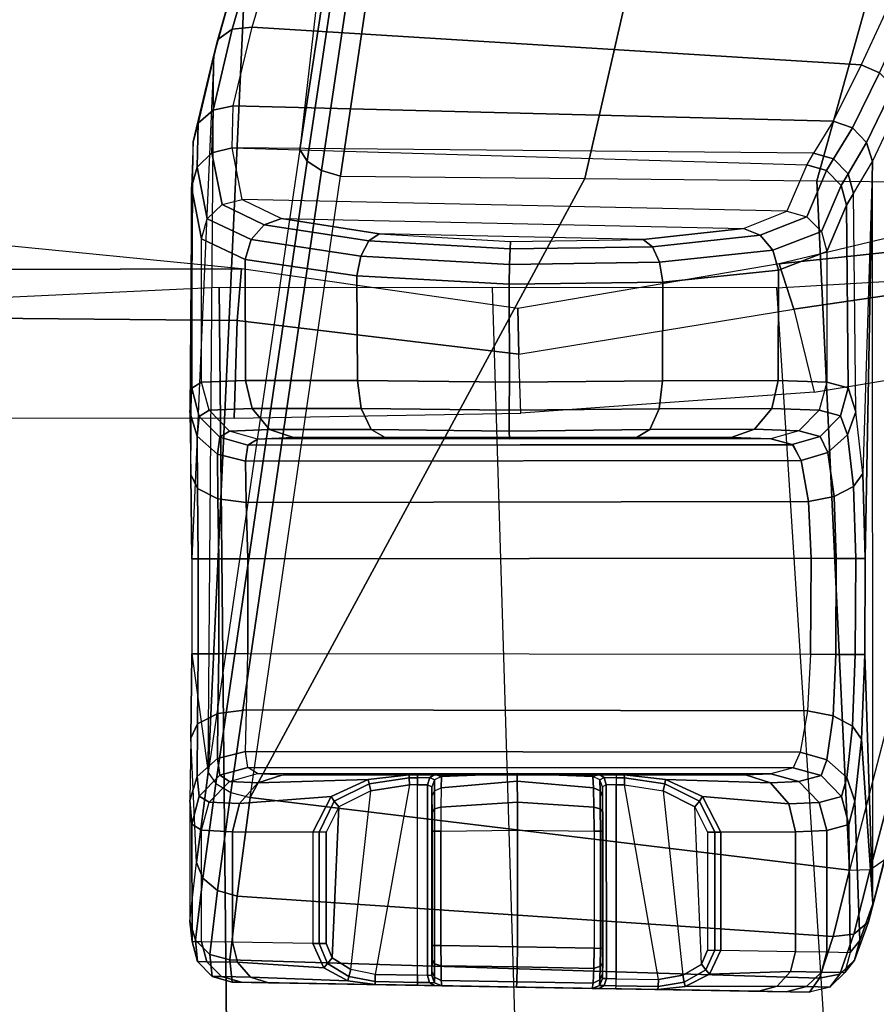
# Model space of a CAD drawing. Units: inches. Extents: x -2 to 218, y -6 to 150.
# Drawn here: x 40 to 41, y 17 to 18 of the extents above; entities that cross this region are included whole.
import ezdxf

# ---------------------------------------------------------------- set-up
doc = ezdxf.new("R2010")
doc.units = ezdxf.units.IN
doc.header["$MEASUREMENT"] = 0
for name, color, linetype in [('SEAT-CHASSIS', 5, 'Continuous'), ('SEAT-FABRIC', 5, 'Continuous'), ('SEAT-FRAME', 5, 'Continuous')]:
    doc.layers.add(name, color=color, linetype=linetype)

# ---------------------------------------------------------------- blocks, each defined once
blk = doc.blocks.new('1cosm_midback_arms_0t')
at = {"layer": 'SEAT-CHASSIS'}
for points in [[(5.5419, -6.9724, 18.569), (5.7184, -6.043, 18.5238), (5.5438, -6.7005, 18.9957), (5.4255, -7.7381, 19.0938)], [(5.3521, -7.4434, 19.5273), (5.5438, -6.7005, 18.9957), (5.4255, -7.7381, 19.0938), (5.2986, -8.6004, 19.6882)], [(5.5419, -6.9724, 18.569), (5.4255, -7.7381, 19.0938), (5.4354, -7.754, 19.0729), (5.5498, -6.9887, 18.5474)], [(5.5498, -6.9887, 18.5474), (5.4354, -7.754, 19.0729), (5.4554, -7.7671, 19.0583), (5.5687, -7.0025, 18.5317)], [(5.5687, -7.0025, 18.5317), (5.4554, -7.7671, 19.0583), (5.4817, -7.775, 19.0527), (5.5947, -7.0111, 18.525)], [(5.5946, -7.0111, 18.525), (5.4817, -7.775, 19.0527), (5.8199, -7.7782, 18.9799), (5.9948, -7.0134, 18.4047)], [(5.9948, -7.0134, 18.4047), (5.8199, -7.7782, 18.9799), (6.1409, -7.7815, 18.8512), (6.3545, -7.0158, 18.1922)], [(6.3545, -7.0158, 18.1922), (6.1409, -7.7815, 18.8512), (6.4333, -7.7851, 18.6667), (6.6453, -7.0185, 17.8928)], [(5.3119, -7.5858, 19.6999), (5.3571, -7.4271, 19.5511), (5.3521, -7.4434, 19.5273), (5.3063, -7.6074, 19.681)], [(5.3315, -7.5714, 19.7159), (5.3764, -7.4176, 19.571), (5.3571, -7.4271, 19.5511), (5.3119, -7.5858, 19.6999)], [(5.3593, -7.5684, 19.7243), (5.4041, -7.4177, 19.5805), (5.3764, -7.4176, 19.571), (5.3315, -7.5714, 19.7159)], [(5.4041, -7.4177, 19.5805), (6.2502, -7.5167, 19.5631), (6.202, -7.6206, 19.7103), (5.3593, -7.5684, 19.7243)], [(5.3063, -7.6074, 19.681), (5.3063, -7.6074, 19.681), (5.3521, -7.4434, 19.5273), (5.2986, -8.6004, 19.6882)], [(6.2278, -7.6318, 19.7098), (6.2747, -7.5293, 19.5603), (6.2502, -7.5167, 19.5631), (6.202, -7.6206, 19.7103)], [(5.3052, -7.6835, 19.9007), (5.3315, -7.5714, 19.7159), (5.3119, -7.5858, 19.6999), (5.2848, -7.7017, 19.8913)], [(5.3332, -7.6777, 19.9052), (5.3593, -7.5684, 19.7243), (5.3315, -7.5714, 19.7159), (5.3052, -7.6835, 19.9007)], [(5.3593, -7.5684, 19.7243), (6.202, -7.6206, 19.7103), (6.1635, -7.6986, 19.8751), (5.3332, -7.6777, 19.9052)], [(5.2848, -7.7017, 19.8913), (5.3119, -7.5858, 19.6999), (5.3063, -7.6074, 19.681), (5.2777, -7.7272, 19.8796)], [(5.2743, -8.1878, 19.9138), (5.2777, -7.7272, 19.8796), (5.3063, -7.6074, 19.681), (5.2759, -8.3048, 19.8814)], [(5.3063, -7.6074, 19.681), (5.2759, -8.3048, 19.8814), (5.276, -8.4361, 19.8814), (5.2986, -8.6004, 19.6882)], [(6.1902, -7.7082, 19.8761), (6.2278, -7.6318, 19.7098), (6.202, -7.6206, 19.7103), (6.1635, -7.6986, 19.8751)], [(6.2098, -7.7285, 19.8722), (6.2469, -7.6513, 19.7031), (6.2278, -7.6318, 19.7098), (6.1902, -7.7082, 19.8761)], [(6.2177, -7.7547, 19.8645), (6.2554, -7.6755, 19.6915), (6.2469, -7.6513, 19.7031), (6.2098, -7.7285, 19.8722)], [(5.3037, -7.7425, 20.1099), (5.3052, -7.6835, 19.9007), (5.2848, -7.7017, 19.8913), (5.2831, -7.7626, 20.1076)], [(5.3317, -7.7355, 20.1101), (5.3332, -7.6777, 19.9052), (5.3052, -7.6835, 19.9007), (5.3037, -7.7425, 20.1099)], [(5.3332, -7.6777, 19.9052), (6.1635, -7.6986, 19.8751), (6.1364, -7.7429, 20.054), (5.3317, -7.7355, 20.1101)], [(6.2554, -7.6755, 19.6915), (6.2398, -8.7004, 19.6919), (6.2184, -8.7826, 19.805), (6.2177, -7.7547, 19.8645)], [(5.2831, -7.7626, 20.1076), (5.2848, -7.7017, 19.8913), (5.2777, -7.7272, 19.8796), (5.2754, -7.7902, 20.104)], [(6.1639, -7.7511, 20.0557), (6.1902, -7.7082, 19.8761), (6.1635, -7.6986, 19.8751), (6.1364, -7.7429, 20.054)], [(6.184, -7.7716, 20.0549), (6.2098, -7.7285, 19.8722), (6.1902, -7.7082, 19.8761), (6.1639, -7.7511, 20.0557)], [(5.2754, -7.7902, 20.104), (5.2729, -8.1015, 20.0025), (5.2743, -8.1878, 19.9138), (5.2777, -7.7272, 19.8796)], [(6.1914, -7.7991, 20.0518), (6.2177, -7.7547, 19.8645), (6.2098, -7.7285, 19.8722), (6.184, -7.7716, 20.0549)], [(5.3177, -7.8142, 20.6185), (5.3037, -7.7425, 20.1099), (5.2831, -7.7626, 20.1076), (5.2971, -7.8342, 20.6162)], [(5.4255, -7.7381, 19.0938), (5.2986, -8.6004, 19.6882), (5.3089, -8.6159, 19.667), (5.4354, -7.754, 19.0729)], [(5.3457, -7.8071, 20.6187), (5.3317, -7.7355, 20.1101), (5.3037, -7.7425, 20.1099), (5.3177, -7.8142, 20.6185)], [(6.0994, -7.8232, 20.6309), (5.3457, -7.8071, 20.6187), (5.3317, -7.7355, 20.1101), (6.1268, -7.7592, 20.1714)], [(6.1268, -7.7592, 20.1714), (6.1268, -7.7592, 20.1714), (6.1364, -7.7429, 20.054), (5.3317, -7.7355, 20.1101)], [(6.1544, -7.7672, 20.1719), (6.1639, -7.7511, 20.0557), (6.1364, -7.7429, 20.054), (6.1268, -7.7592, 20.1714)], [(5.4354, -7.754, 19.0729), (5.3089, -8.6159, 19.667), (5.3297, -8.6283, 19.6526), (5.4554, -7.7671, 19.0583)], [(6.1746, -7.7876, 20.1703), (6.184, -7.7716, 20.0549), (6.1639, -7.7511, 20.0557), (6.1544, -7.7672, 20.1719)], [(6.2177, -7.7547, 19.8645), (6.2044, -8.1868, 19.9188), (6.1949, -8.101, 20.002), (6.1914, -7.7991, 20.0518)], [(6.2079, -8.3043, 19.8879), (6.2079, -8.3043, 19.8879), (6.2177, -7.7547, 19.8645), (6.2044, -8.1868, 19.9188)], [(6.2079, -8.3043, 19.8879), (6.2072, -8.4373, 19.8877), (6.2184, -8.7826, 19.805), (6.2177, -7.7547, 19.8645)], [(5.2971, -7.8342, 20.6162), (5.2831, -7.7626, 20.1076), (5.2754, -7.7902, 20.104), (5.2894, -7.8618, 20.6125)], [(5.4554, -7.7671, 19.0583), (5.3297, -8.6283, 19.6526), (5.3567, -8.635, 19.648), (5.4817, -7.775, 19.0527)], [(6.127, -7.8312, 20.6314), (6.1544, -7.7672, 20.1719), (6.1268, -7.7592, 20.1714), (6.0994, -7.8232, 20.6309)], [(6.1471, -7.8516, 20.6298), (6.1746, -7.7876, 20.1703), (6.1544, -7.7672, 20.1719), (6.127, -7.8312, 20.6314)], [(5.3567, -8.635, 19.648), (5.3567, -8.635, 19.648), (5.4817, -7.775, 19.0527), (5.8199, -7.7782, 18.9799)], [(5.3567, -8.635, 19.648), (5.8199, -7.7782, 18.9799), (6.1409, -7.7815, 18.8512), (6.1861, -8.7359, 19.6465)], [(6.1409, -7.7815, 18.8512), (6.1409, -7.7815, 18.8512), (6.4333, -7.7851, 18.6667), (6.1861, -8.7359, 19.6465)], [(6.1821, -7.8151, 20.1669), (6.1914, -7.7991, 20.0518), (6.184, -7.7716, 20.0549), (6.1746, -7.7876, 20.1703)], [(5.2759, -8.0686, 20.1203), (5.2759, -8.0686, 20.1203), (5.2754, -7.7902, 20.104), (5.2729, -8.1015, 20.0025)], [(5.2894, -7.8618, 20.6125), (5.2754, -7.7902, 20.104), (5.2759, -8.0686, 20.1203), (5.2894, -8.0602, 20.6125)], [(6.1546, -7.8791, 20.6264), (6.1821, -7.8151, 20.1669), (6.1746, -7.7876, 20.1703), (6.1471, -7.8516, 20.6298)], [(6.4333, -7.7851, 18.6667), (6.1861, -8.7359, 19.6465), (6.2148, -8.7347, 19.6542), (6.4639, -7.7939, 18.6667)], [(6.4639, -7.7939, 18.6667), (6.2148, -8.7347, 19.6542), (6.235, -8.7212, 19.6713), (6.4907, -7.7858, 18.6819)], [(5.3457, -7.8071, 20.6187), (5.4, -7.8336, 20.8), (5.3761, -7.8422, 20.8131), (5.3177, -7.8142, 20.6185)], [(5.4, -7.8336, 20.8), (6.0394, -7.8472, 20.81), (6.0994, -7.8232, 20.6309), (5.3457, -7.8071, 20.6187)], [(6.1949, -8.101, 20.002), (6.1914, -7.7991, 20.0518), (6.1821, -7.8151, 20.1669), (6.1841, -8.0679, 20.1338)], [(5.3177, -7.8142, 20.6185), (5.3761, -7.8422, 20.8131), (5.3578, -7.8628, 20.8208), (5.2971, -7.8342, 20.6162)], [(6.0394, -7.8472, 20.81), (6.0994, -7.8232, 20.6309), (6.127, -7.8312, 20.6314), (6.0626, -7.8566, 20.8238)], [(6.1841, -8.0679, 20.1338), (6.1821, -7.8151, 20.1669), (6.1546, -7.8791, 20.6264), (6.1546, -8.0599, 20.6264)], [(5.2971, -7.8342, 20.6162), (5.3578, -7.8628, 20.8208), (5.3497, -7.8903, 20.8212), (5.2894, -7.8618, 20.6125)], [(5.4, -7.8336, 20.8), (5.5351, -7.8547, 20.9319), (5.521, -7.8645, 20.9546), (5.3761, -7.8422, 20.8131)], [(5.9004, -7.8624, 20.9376), (5.5351, -7.8547, 20.9319), (5.4, -7.8336, 20.8), (6.0394, -7.8472, 20.81)], [(6.0626, -7.8566, 20.8238), (6.127, -7.8312, 20.6314), (6.1471, -7.8516, 20.6298), (6.08, -7.8775, 20.8322)], [(5.3761, -7.8422, 20.8131), (5.521, -7.8645, 20.9546), (5.5099, -7.8856, 20.9701), (5.3578, -7.8628, 20.8208)], [(5.9004, -7.8624, 20.9376), (6.0394, -7.8472, 20.81), (6.0626, -7.8566, 20.8238), (5.9133, -7.8727, 20.9607)], [(6.08, -7.8775, 20.8322), (6.1471, -7.8516, 20.6298), (6.1546, -7.8791, 20.6264), (6.0876, -7.905, 20.8333)], [(5.2894, -8.0602, 20.6125), (5.2894, -7.8618, 20.6125), (5.3497, -7.8903, 20.8212), (5.3501, -8.058, 20.822)], [(5.3578, -7.8628, 20.8208), (5.5099, -7.8856, 20.9701), (5.5042, -7.9131, 20.9747), (5.3497, -7.8903, 20.8212)], [(5.521, -7.8645, 20.9546), (5.7164, -7.8756, 21.0083), (5.7156, -7.897, 21.0269), (5.5099, -7.8856, 20.9701)], [(5.5351, -7.8547, 20.9319), (5.717, -7.8652, 20.9819), (5.7164, -7.8756, 21.0083), (5.521, -7.8645, 20.9546)], [(5.717, -7.8652, 20.9819), (5.717, -7.8652, 20.9819), (5.9004, -7.8624, 20.9376), (5.5351, -7.8547, 20.9319)], [(5.717, -7.8652, 20.9819), (5.9004, -7.8624, 20.9376), (5.9133, -7.8727, 20.9607), (5.7164, -7.8756, 21.0083)], [(5.9133, -7.8727, 20.9607), (6.0626, -7.8566, 20.8238), (6.08, -7.8775, 20.8322), (5.9231, -7.8941, 20.9767)], [(5.7164, -7.8756, 21.0083), (5.9133, -7.8727, 20.9607), (5.9231, -7.8941, 20.9767), (5.7156, -7.897, 21.0269)], [(5.9231, -7.8941, 20.9767), (6.08, -7.8775, 20.8322), (6.0876, -7.905, 20.8333), (5.9276, -7.9216, 20.9819)], [(6.0872, -8.0579, 20.8338), (6.0876, -7.905, 20.8333), (6.1546, -7.8791, 20.6264), (6.1546, -8.0599, 20.6264)], [(5.3501, -8.058, 20.822), (5.3497, -7.8903, 20.8212), (5.5042, -7.9131, 20.9747), (5.5053, -8.058, 20.9753)], [(5.5099, -7.8856, 20.9701), (5.7156, -7.897, 21.0269), (5.7148, -7.9246, 21.0336), (5.5042, -7.9131, 20.9747)], [(5.7156, -7.897, 21.0269), (5.9231, -7.8941, 20.9767), (5.9276, -7.9216, 20.9819), (5.7148, -7.9246, 21.0336)], [(5.9273, -8.0581, 20.9821), (5.9276, -7.9216, 20.9819), (6.0876, -7.905, 20.8333), (6.0872, -8.0579, 20.8338)], [(5.5053, -8.058, 20.9753), (5.5042, -7.9131, 20.9747), (5.7148, -7.9246, 21.0336), (5.7154, -8.0601, 21.0336)], [(5.7154, -8.0601, 21.0336), (5.7148, -7.9246, 21.0336), (5.9276, -7.9216, 20.9819), (5.9273, -8.0581, 20.9821)], [(5.2833, -8.1349, 20.0222), (5.2862, -8.1076, 20.1207), (5.2759, -8.0686, 20.1203), (5.2729, -8.1015, 20.0025)], [(5.2894, -8.0602, 20.6125), (5.2759, -8.0686, 20.1203), (5.2862, -8.1076, 20.1207), (5.2998, -8.0991, 20.6129)], [(5.3591, -8.0968, 20.817), (5.2998, -8.0991, 20.6129), (5.2894, -8.0602, 20.6125), (5.3501, -8.058, 20.822)], [(5.5102, -8.0968, 20.9663), (5.3591, -8.0968, 20.817), (5.3501, -8.058, 20.822), (5.5053, -8.058, 20.9753)], [(5.7149, -8.0991, 21.0233), (5.5102, -8.0968, 20.9663), (5.5053, -8.058, 20.9753), (5.7154, -8.0601, 21.0336)], [(5.9227, -8.0969, 20.9729), (5.7149, -8.0991, 21.0233), (5.7154, -8.0601, 21.0336), (5.9273, -8.0581, 20.9821)], [(6.0785, -8.0967, 20.8285), (5.9227, -8.0969, 20.9729), (5.9273, -8.0581, 20.9821), (6.0872, -8.0579, 20.8338)], [(6.1443, -8.0988, 20.6264), (6.0785, -8.0967, 20.8285), (6.0872, -8.0579, 20.8338), (6.1546, -8.0599, 20.6264)], [(6.1443, -8.0988, 20.6264), (6.1738, -8.1068, 20.1338), (6.1841, -8.0679, 20.1338), (6.1546, -8.0599, 20.6264)], [(6.1738, -8.1068, 20.1338), (6.1835, -8.1332, 20.0196), (6.1949, -8.101, 20.002), (6.1841, -8.0679, 20.1338)], [(5.3833, -8.1256, 20.8028), (5.328, -8.1279, 20.6126), (5.2998, -8.0991, 20.6129), (5.3591, -8.0968, 20.817)], [(5.5241, -8.1255, 20.942), (5.3833, -8.1256, 20.8028), (5.3591, -8.0968, 20.817), (5.5102, -8.0968, 20.9663)], [(5.7149, -8.1278, 20.995), (5.5241, -8.1255, 20.942), (5.5102, -8.0968, 20.9663), (5.7149, -8.0991, 21.0233)], [(5.9096, -8.1257, 20.9481), (5.7149, -8.1278, 20.995), (5.7149, -8.0991, 21.0233), (5.9227, -8.0969, 20.9729)], [(6.0548, -8.1254, 20.8135), (5.9096, -8.1257, 20.9481), (5.9227, -8.0969, 20.9729), (6.0785, -8.0967, 20.8285)], [(6.1161, -8.1275, 20.6252), (6.0548, -8.1254, 20.8135), (6.0785, -8.0967, 20.8285), (6.1443, -8.0988, 20.6264)], [(5.2836, -8.2074, 19.9487), (5.2833, -8.1349, 20.0222), (5.2729, -8.1015, 20.0025), (5.2743, -8.1878, 19.9138)], [(5.3114, -8.1596, 20.0366), (5.3144, -8.1363, 20.1204), (5.2862, -8.1076, 20.1207), (5.2833, -8.1349, 20.0222)], [(5.2998, -8.0991, 20.6129), (5.2862, -8.1076, 20.1207), (5.3144, -8.1363, 20.1204), (5.328, -8.1279, 20.6126)], [(6.1161, -8.1275, 20.6252), (6.1456, -8.1355, 20.1326), (6.1738, -8.1068, 20.1338), (6.1443, -8.0988, 20.6264)], [(6.1456, -8.1355, 20.1326), (6.1561, -8.1576, 20.031), (6.1835, -8.1332, 20.0196), (6.1738, -8.1068, 20.1338)], [(6.1835, -8.1332, 20.0196), (6.1917, -8.2047, 19.9482), (6.2044, -8.1868, 19.9188), (6.1949, -8.101, 20.002)], [(5.3118, -8.2217, 19.975), (5.3114, -8.1596, 20.0366), (5.2833, -8.1349, 20.0222), (5.2836, -8.2074, 19.9487)], [(5.3499, -8.1693, 20.0419), (5.3532, -8.1473, 20.1195), (5.3144, -8.1363, 20.1204), (5.3114, -8.1596, 20.0366)], [(5.328, -8.1279, 20.6126), (5.3144, -8.1363, 20.1204), (5.3532, -8.1473, 20.1195), (5.3668, -8.1389, 20.6117)], [(5.4165, -8.1367, 20.7831), (5.3668, -8.1389, 20.6117), (5.328, -8.1279, 20.6126), (5.3833, -8.1256, 20.8028)], [(6.0774, -8.1386, 20.6231), (5.3668, -8.1389, 20.6117), (5.3532, -8.1473, 20.1195), (6.1069, -8.1466, 20.1305)], [(5.4165, -8.1367, 20.7831), (6.0223, -8.1366, 20.7928), (6.0774, -8.1386, 20.6231), (5.3668, -8.1389, 20.6117)], [(5.5434, -8.1367, 20.9086), (5.4165, -8.1367, 20.7831), (5.3833, -8.1256, 20.8028), (5.5241, -8.1255, 20.942)], [(5.8914, -8.1368, 20.9141), (5.5434, -8.1367, 20.9086), (5.4165, -8.1367, 20.7831), (6.0223, -8.1366, 20.7928)], [(5.7153, -8.1388, 20.9562), (5.5434, -8.1367, 20.9086), (5.5241, -8.1255, 20.942), (5.7149, -8.1278, 20.995)], [(5.7153, -8.1388, 20.9562), (5.7153, -8.1388, 20.9562), (5.8914, -8.1368, 20.9141), (5.5434, -8.1367, 20.9086)], [(5.8914, -8.1368, 20.9141), (5.7153, -8.1388, 20.9562), (5.7149, -8.1278, 20.995), (5.9096, -8.1257, 20.9481)], [(6.0223, -8.1366, 20.7928), (5.8914, -8.1368, 20.9141), (5.9096, -8.1257, 20.9481), (6.0548, -8.1254, 20.8135)], [(6.0774, -8.1386, 20.6231), (6.0223, -8.1366, 20.7928), (6.0548, -8.1254, 20.8135), (6.1161, -8.1275, 20.6252)], [(6.0774, -8.1386, 20.6231), (6.1069, -8.1466, 20.1305), (6.1456, -8.1355, 20.1326), (6.1161, -8.1275, 20.6252)], [(6.1069, -8.1466, 20.1305), (6.1192, -8.1684, 20.0336), (6.1561, -8.1576, 20.031), (6.1456, -8.1355, 20.1326)], [(6.1561, -8.1576, 20.031), (6.1648, -8.2186, 19.969), (6.1917, -8.2047, 19.9482), (6.1835, -8.1332, 20.0196)], [(5.3499, -8.1693, 20.0419), (6.1192, -8.1684, 20.0336), (6.1081, -8.1469, 20.1112), (5.3532, -8.1473, 20.1195)], [(6.1069, -8.1466, 20.1305), (6.1069, -8.1466, 20.1305), (5.3532, -8.1473, 20.1195), (6.1081, -8.1469, 20.1112)], [(5.3512, -8.2268, 19.9854), (5.3499, -8.1693, 20.0419), (5.3114, -8.1596, 20.0366), (5.3118, -8.2217, 19.975)], [(6.1192, -8.1684, 20.0336), (6.1295, -8.2255, 19.9766), (6.1648, -8.2186, 19.969), (6.1561, -8.1576, 20.031)], [(5.3512, -8.2268, 19.9854), (6.1295, -8.2255, 19.9766), (6.1192, -8.1684, 20.0336), (5.3499, -8.1693, 20.0419)], [(5.2846, -8.3048, 19.9224), (5.2836, -8.2074, 19.9487), (5.2743, -8.1878, 19.9138), (5.2759, -8.3048, 19.8814)], [(6.1917, -8.2047, 19.9482), (6.1947, -8.3042, 19.9216), (6.2079, -8.3043, 19.8879), (6.2044, -8.1868, 19.9188)], [(6.1648, -8.2186, 19.969), (6.1678, -8.3041, 19.9459), (6.1947, -8.3042, 19.9216), (6.1917, -8.2047, 19.9482)], [(5.3131, -8.3048, 19.9531), (5.3118, -8.2217, 19.975), (5.2836, -8.2074, 19.9487), (5.2846, -8.3048, 19.9224)], [(6.1295, -8.2255, 19.9766), (6.1328, -8.3038, 19.9555), (6.1678, -8.3041, 19.9459), (6.1648, -8.2186, 19.969)], [(5.3533, -8.3048, 19.9648), (5.3512, -8.2268, 19.9854), (5.3118, -8.2217, 19.975), (5.3131, -8.3048, 19.9531)], [(5.3533, -8.3048, 19.9648), (6.1328, -8.3038, 19.9555), (6.1295, -8.2255, 19.9766), (5.3512, -8.2268, 19.9854)], [(5.2847, -8.4361, 19.9224), (5.2846, -8.3048, 19.9224), (5.2759, -8.3048, 19.8814), (5.276, -8.4361, 19.8814)], [(5.3132, -8.4361, 19.9531), (5.3131, -8.3048, 19.9531), (5.2846, -8.3048, 19.9224), (5.2847, -8.4361, 19.9224)], [(5.3533, -8.436, 19.9648), (5.3533, -8.3048, 19.9648), (5.3131, -8.3048, 19.9531), (5.3132, -8.4361, 19.9531)], [(5.3533, -8.436, 19.9648), (6.1321, -8.4369, 19.9555), (6.1328, -8.3038, 19.9555), (5.3533, -8.3048, 19.9648)], [(6.1328, -8.3038, 19.9555), (6.1321, -8.4369, 19.9555), (6.1671, -8.4371, 19.9459), (6.1678, -8.3041, 19.9459)], [(6.1678, -8.3041, 19.9459), (6.1671, -8.4371, 19.9459), (6.1941, -8.4372, 19.9215), (6.1947, -8.3042, 19.9216)], [(6.1947, -8.3042, 19.9216), (6.1941, -8.4372, 19.9215), (6.2072, -8.4373, 19.8877), (6.2079, -8.3043, 19.8879)], [(5.2837, -8.5334, 19.9486), (5.2847, -8.4361, 19.9224), (5.276, -8.4361, 19.8814), (5.2745, -8.553, 19.9137)], [(5.276, -8.4361, 19.8814), (5.2986, -8.6004, 19.6882), (5.2823, -8.725, 19.8088), (5.2745, -8.553, 19.9137)], [(5.3119, -8.5191, 19.9749), (5.3132, -8.4361, 19.9531), (5.2847, -8.4361, 19.9224), (5.2837, -8.5334, 19.9486)], [(5.3514, -8.514, 19.9854), (5.3533, -8.436, 19.9648), (5.3132, -8.4361, 19.9531), (5.3119, -8.5191, 19.9749)], [(5.3533, -8.436, 19.9648), (6.1321, -8.4369, 19.9555), (6.1278, -8.5152, 19.9766), (5.3514, -8.514, 19.9854)], [(6.1321, -8.4369, 19.9555), (6.1278, -8.5152, 19.9766), (6.1633, -8.5223, 19.9689), (6.1671, -8.4371, 19.9459)], [(6.1671, -8.4371, 19.9459), (6.1633, -8.5223, 19.9689), (6.1903, -8.5364, 19.9479), (6.1941, -8.4372, 19.9215)], [(6.1941, -8.4372, 19.9215), (6.1903, -8.5364, 19.9479), (6.2027, -8.5546, 19.9181), (6.2072, -8.4373, 19.8877)], [(6.2027, -8.5546, 19.9181), (6.2027, -8.5546, 19.9181), (6.2184, -8.7826, 19.805), (6.2072, -8.4373, 19.8877)], [(5.3114, -8.5812, 20.0365), (5.3119, -8.5191, 19.9749), (5.2837, -8.5334, 19.9486), (5.2833, -8.6059, 20.0221)], [(5.3499, -8.5715, 20.0419), (5.3514, -8.514, 19.9854), (5.3119, -8.5191, 19.9749), (5.3114, -8.5812, 20.0365)], [(5.3514, -8.514, 19.9854), (6.1278, -8.5152, 19.9766), (6.1178, -8.5723, 20.0335), (5.3499, -8.5715, 20.0419)], [(6.1278, -8.5152, 19.9766), (6.1178, -8.5723, 20.0335), (6.1549, -8.5831, 20.0306), (6.1633, -8.5223, 19.9689)], [(5.2833, -8.6059, 20.0221), (5.2837, -8.5334, 19.9486), (5.2745, -8.553, 19.9137), (5.273, -8.6393, 20.0024)], [(6.1633, -8.5223, 19.9689), (6.1549, -8.5831, 20.0306), (6.1823, -8.6077, 20.0188), (6.1903, -8.5364, 19.9479)], [(6.1903, -8.5364, 19.9479), (6.1823, -8.6077, 20.0188), (6.1935, -8.6401, 20.0008), (6.2027, -8.5546, 19.9181)], [(5.2823, -8.725, 19.8088), (5.2745, -8.553, 19.9137), (5.273, -8.6393, 20.0024), (5.2732, -8.8065, 19.9651)], [(6.1935, -8.6401, 20.0008), (6.2002, -8.8333, 19.9347), (6.2184, -8.7826, 19.805), (6.2027, -8.5546, 19.9181)], [(5.3532, -8.5935, 20.1195), (5.3499, -8.5715, 20.0419), (5.3114, -8.5812, 20.0365), (5.3144, -8.6045, 20.1204)], [(5.3499, -8.5715, 20.0419), (6.1178, -8.5723, 20.0335), (6.108, -8.5939, 20.1112), (5.3532, -8.5935, 20.1195)], [(6.1178, -8.5723, 20.0335), (6.108, -8.5939, 20.1112), (6.1467, -8.6049, 20.1133), (6.1549, -8.5831, 20.0306)], [(5.3144, -8.6045, 20.1204), (5.3114, -8.5812, 20.0365), (5.2833, -8.6059, 20.0221), (5.2862, -8.6332, 20.1207)], [(6.1549, -8.5831, 20.0306), (6.1467, -8.6049, 20.1133), (6.1749, -8.6337, 20.1145), (6.1823, -8.6077, 20.0188)], [(5.2823, -8.725, 19.8088), (5.2986, -8.6004, 19.6882), (5.3089, -8.6159, 19.667), (5.291, -8.747, 19.7929)], [(5.3668, -8.6019, 20.6117), (5.3532, -8.5935, 20.1195), (5.3144, -8.6045, 20.1204), (5.328, -8.6129, 20.6126)], [(5.3668, -8.6019, 20.6117), (5.4018, -8.6038, 20.7558), (5.367, -8.615, 20.7725), (5.328, -8.6129, 20.6126)], [(6.0774, -8.6022, 20.6231), (5.3668, -8.6019, 20.6117), (5.3532, -8.5935, 20.1195), (6.108, -8.5939, 20.1112)], [(5.4018, -8.6038, 20.7558), (6.042, -8.6039, 20.7577), (6.0774, -8.6022, 20.6231), (5.3668, -8.6019, 20.6117)], [(5.612, -8.6034, 20.9358), (5.612, -8.6034, 20.9358), (5.6212, -8.6063, 20.9627), (5.7259, -8.6018, 20.9563)], [(5.7259, -8.6018, 20.9563), (5.7259, -8.6018, 20.9563), (5.612, -8.6034, 20.9358), (5.8394, -8.6034, 20.9335)], [(5.7259, -8.6018, 20.9563), (5.6212, -8.6063, 20.9627), (5.6208, -8.6219, 20.9929), (5.7263, -8.6128, 20.995)], [(5.8308, -8.6063, 20.9606), (5.7259, -8.6018, 20.9563), (5.7263, -8.6128, 20.995), (5.8318, -8.6219, 20.9908)], [(5.8308, -8.6063, 20.9606), (5.8308, -8.6063, 20.9606), (5.8394, -8.6034, 20.9335), (5.7259, -8.6018, 20.9563)], [(6.0774, -8.6022, 20.6231), (6.042, -8.6039, 20.7577), (6.0767, -8.6151, 20.7745), (6.1161, -8.6132, 20.6252)], [(6.1161, -8.6132, 20.6252), (6.1467, -8.6049, 20.1133), (6.108, -8.5939, 20.1112), (6.0774, -8.6022, 20.6231)], [(5.2862, -8.6332, 20.1207), (5.2833, -8.6059, 20.0221), (5.273, -8.6393, 20.0024), (5.2759, -8.6722, 20.1203)], [(5.328, -8.6129, 20.6126), (5.3144, -8.6045, 20.1204), (5.2862, -8.6332, 20.1207), (5.2998, -8.6417, 20.6129)], [(5.291, -8.747, 19.7929), (5.3089, -8.6159, 19.667), (5.3297, -8.6283, 19.6526), (5.3113, -8.7639, 19.7823)], [(5.328, -8.6129, 20.6126), (5.367, -8.615, 20.7725), (5.3416, -8.6437, 20.7845), (5.2998, -8.6417, 20.6129)], [(5.367, -8.615, 20.7725), (5.5201, -8.6101, 20.9276), (5.4687, -8.6339, 20.9301), (5.3416, -8.6437, 20.7845)], [(5.4018, -8.6038, 20.7558), (5.5768, -8.6038, 20.9256), (5.5201, -8.6101, 20.9276), (5.367, -8.615, 20.7725)], [(5.8631, -8.6036, 20.9229), (5.5882, -8.6036, 20.9257), (5.4018, -8.6038, 20.7558), (6.042, -8.6039, 20.7577)], [(5.4018, -8.6038, 20.7558), (5.4018, -8.6038, 20.7558), (5.5768, -8.6038, 20.9256), (5.5882, -8.6036, 20.9257)], [(5.4687, -8.6339, 20.9301), (5.5201, -8.6101, 20.9276), (5.5211, -8.6162, 20.9359), (5.473, -8.6404, 20.9364)], [(5.5201, -8.6101, 20.9276), (5.5768, -8.6038, 20.9256), (5.5768, -8.608, 20.9354), (5.5211, -8.6162, 20.9359)], [(5.5211, -8.6162, 20.9359), (5.5768, -8.608, 20.9354), (5.577, -8.6178, 20.9394), (5.5235, -8.6258, 20.939)], [(5.5768, -8.6038, 20.9256), (5.5882, -8.6036, 20.9257), (5.5882, -8.6078, 20.9355), (5.5768, -8.608, 20.9354)], [(5.5768, -8.608, 20.9354), (5.5882, -8.6078, 20.9355), (5.5883, -8.6177, 20.9395), (5.577, -8.6178, 20.9394)], [(5.5882, -8.6036, 20.9257), (5.612, -8.6034, 20.9358), (5.6051, -8.6076, 20.9426), (5.5882, -8.6078, 20.9355)], [(5.612, -8.6034, 20.9358), (5.8394, -8.6034, 20.9335), (5.8631, -8.6036, 20.9229), (5.5882, -8.6036, 20.9257)], [(5.5882, -8.6078, 20.9355), (5.6051, -8.6076, 20.9426), (5.6022, -8.6175, 20.9454), (5.5883, -8.6177, 20.9395)], [(5.6051, -8.6076, 20.9426), (5.6117, -8.6107, 20.9614), (5.6079, -8.6203, 20.959), (5.6022, -8.6175, 20.9454)], [(5.612, -8.6034, 20.9358), (5.6212, -8.6063, 20.9627), (5.6117, -8.6107, 20.9614), (5.6051, -8.6076, 20.9426)], [(5.6079, -8.6203, 20.959), (5.6081, -8.6336, 20.9835), (5.6117, -8.626, 20.9898), (5.6117, -8.6107, 20.9614)], [(5.6117, -8.6107, 20.9614), (5.6117, -8.626, 20.9898), (5.6208, -8.6219, 20.9929), (5.6212, -8.6063, 20.9627)], [(5.7263, -8.6128, 20.995), (5.6208, -8.6219, 20.9929), (5.6206, -8.6487, 21.014), (5.7266, -8.6415, 21.0233)], [(5.8318, -8.6219, 20.9908), (5.7263, -8.6128, 20.995), (5.7266, -8.6415, 21.0233), (5.8324, -8.6487, 21.0118)], [(5.8308, -8.6063, 20.9606), (5.8394, -8.6034, 20.9335), (5.8465, -8.6076, 20.9402), (5.8403, -8.6108, 20.9594)], [(5.8308, -8.6063, 20.9606), (5.8318, -8.6219, 20.9908), (5.8408, -8.626, 20.9875), (5.8403, -8.6108, 20.9594)], [(5.8394, -8.6034, 20.9335), (5.8631, -8.6036, 20.9229), (5.8633, -8.6078, 20.9327), (5.8465, -8.6076, 20.9402)], [(5.8403, -8.6108, 20.9594), (5.8465, -8.6076, 20.9402), (5.8494, -8.6175, 20.9429), (5.8441, -8.6203, 20.9566)], [(5.8403, -8.6108, 20.9594), (5.8408, -8.626, 20.9875), (5.8443, -8.6336, 20.9811), (5.8441, -8.6203, 20.9566)], [(5.8465, -8.6076, 20.9402), (5.8633, -8.6078, 20.9327), (5.8632, -8.6177, 20.9367), (5.8494, -8.6175, 20.9429)], [(5.8744, -8.6038, 20.9226), (5.8631, -8.6036, 20.9229), (5.8633, -8.6078, 20.9327), (5.8746, -8.608, 20.9324)], [(5.8744, -8.6038, 20.9226), (5.8744, -8.6038, 20.9226), (6.042, -8.6039, 20.7577), (5.8631, -8.6036, 20.9229)], [(5.8746, -8.608, 20.9324), (5.8633, -8.6078, 20.9327), (5.8632, -8.6177, 20.9367), (5.8745, -8.6178, 20.9364)], [(6.042, -8.6039, 20.7577), (5.8744, -8.6038, 20.9226), (5.9312, -8.6101, 20.9234), (6.0767, -8.6151, 20.7745)], [(5.9312, -8.6101, 20.9234), (5.8744, -8.6038, 20.9226), (5.8746, -8.608, 20.9324), (5.9304, -8.6162, 20.9317)], [(5.9304, -8.6162, 20.9317), (5.8746, -8.608, 20.9324), (5.8745, -8.6178, 20.9364), (5.928, -8.6258, 20.935)], [(5.9827, -8.6339, 20.9249), (5.9312, -8.6101, 20.9234), (5.9304, -8.6162, 20.9317), (5.9784, -8.6404, 20.9313)], [(6.0767, -8.6151, 20.7745), (5.9312, -8.6101, 20.9234), (5.9827, -8.6339, 20.9249), (6.102, -8.6438, 20.7867)], [(6.1161, -8.6132, 20.6252), (6.0767, -8.6151, 20.7745), (6.102, -8.6438, 20.7867), (6.1443, -8.642, 20.6264)], [(6.1443, -8.642, 20.6264), (6.1749, -8.6337, 20.1145), (6.1467, -8.6049, 20.1133), (6.1161, -8.6132, 20.6252)], [(6.1823, -8.6077, 20.0188), (6.1749, -8.6337, 20.1145), (6.1852, -8.6726, 20.1145), (6.1935, -8.6401, 20.0008)], [(5.3113, -8.7639, 19.7823), (5.3297, -8.6283, 19.6526), (5.3567, -8.635, 19.648), (5.3386, -8.7717, 19.7795)], [(5.4959, -8.8734, 20.9388), (5.5235, -8.6258, 20.939), (5.4793, -8.648, 20.9387), (5.4701, -8.8574, 20.9387)], [(5.473, -8.6404, 20.9364), (5.5211, -8.6162, 20.9359), (5.5235, -8.6258, 20.939), (5.4793, -8.648, 20.9387)], [(5.577, -8.6178, 20.9394), (5.5295, -8.8803, 20.9391), (5.4959, -8.8734, 20.9388), (5.5235, -8.6258, 20.939)], [(5.5883, -8.8813, 20.9395), (5.5883, -8.6177, 20.9395), (5.577, -8.6178, 20.9394), (5.5295, -8.8803, 20.9391)], [(5.5883, -8.8813, 20.9395), (5.5883, -8.6177, 20.9395), (5.6022, -8.6175, 20.9454), (5.6021, -8.8816, 20.9453)], [(5.6021, -8.8816, 20.9453), (5.6022, -8.6175, 20.9454), (5.6079, -8.6203, 20.959), (5.6079, -8.8818, 20.959)], [(5.6079, -8.6203, 20.959), (5.6079, -8.8818, 20.9646), (5.6081, -8.8755, 20.9857), (5.6081, -8.6336, 20.9835)], [(5.6079, -8.8818, 20.959), (5.6079, -8.8818, 20.959), (5.6079, -8.6203, 20.959), (5.6079, -8.8818, 20.9646)], [(5.6083, -8.6553, 21.0002), (5.6081, -8.6336, 20.9835), (5.6117, -8.626, 20.9898), (5.6118, -8.6511, 21.009)], [(5.6118, -8.6511, 21.009), (5.6117, -8.626, 20.9898), (5.6208, -8.6219, 20.9929), (5.6206, -8.6487, 21.014)], [(5.8318, -8.6219, 20.9908), (5.8324, -8.6487, 21.0118), (5.8412, -8.6511, 21.0067), (5.8408, -8.626, 20.9875)], [(5.8408, -8.626, 20.9875), (5.8412, -8.6511, 21.0067), (5.8445, -8.6553, 20.9978), (5.8443, -8.6336, 20.9811)], [(5.8496, -8.8858, 20.9428), (5.8494, -8.6175, 20.9429), (5.8441, -8.6203, 20.9566), (5.8441, -8.8857, 20.9566)], [(5.8441, -8.8857, 20.962), (5.8441, -8.6203, 20.9566), (5.8443, -8.6336, 20.9811), (5.8443, -8.8793, 20.9833)], [(5.8441, -8.8857, 20.9566), (5.8441, -8.8857, 20.9566), (5.8441, -8.8857, 20.962), (5.8441, -8.6203, 20.9566)], [(5.8632, -8.8861, 20.9367), (5.8632, -8.6177, 20.9367), (5.8494, -8.6175, 20.9429), (5.8496, -8.8858, 20.9428)], [(5.8632, -8.8861, 20.9367), (5.9215, -8.8871, 20.9351), (5.8745, -8.6178, 20.9364), (5.8632, -8.6177, 20.9367)], [(5.9215, -8.8871, 20.9351), (5.8745, -8.6178, 20.9364), (5.928, -8.6258, 20.935), (5.9553, -8.8814, 20.9342)], [(5.9784, -8.6404, 20.9313), (5.9304, -8.6162, 20.9317), (5.928, -8.6258, 20.935), (5.9722, -8.648, 20.9337)], [(5.928, -8.6258, 20.935), (5.9553, -8.8814, 20.9342), (5.9813, -8.8661, 20.9335), (5.9722, -8.648, 20.9337)], [(5.273, -8.6393, 20.0024), (5.2732, -8.8065, 19.9651), (5.2763, -8.8347, 20.1375), (5.2759, -8.6722, 20.1203)], [(5.2998, -8.6417, 20.6129), (5.2862, -8.6332, 20.1207), (5.2759, -8.6722, 20.1203), (5.2894, -8.6806, 20.6125)], [(5.2998, -8.6417, 20.6129), (5.3416, -8.6437, 20.7845), (5.3322, -8.6826, 20.7886), (5.2894, -8.6806, 20.6125)], [(5.3416, -8.6437, 20.7845), (5.4687, -8.6339, 20.9301), (5.4433, -8.683, 20.9318), (5.3322, -8.6826, 20.7886)], [(5.3567, -8.635, 19.648), (6.1861, -8.7359, 19.6465), (6.1636, -8.8276, 19.7709), (5.3386, -8.7717, 19.7795)], [(5.4433, -8.683, 20.9318), (5.4687, -8.6339, 20.9301), (5.473, -8.6404, 20.9364), (5.452, -8.683, 20.9368)], [(5.452, -8.683, 20.9368), (5.473, -8.6404, 20.9364), (5.4793, -8.648, 20.9387), (5.4618, -8.683, 20.9386)], [(5.6081, -8.8755, 20.9857), (5.6081, -8.6336, 20.9835), (5.6083, -8.6553, 21.0002), (5.6083, -8.8604, 21.0007)], [(5.7266, -8.6415, 21.0233), (5.6206, -8.6487, 21.014), (5.6206, -8.6818, 21.0215), (5.7267, -8.6805, 21.0336)], [(5.8324, -8.6487, 21.0118), (5.7266, -8.6415, 21.0233), (5.7267, -8.6805, 21.0336), (5.8326, -8.6818, 21.0194)], [(5.8443, -8.6336, 20.9811), (5.8443, -8.8793, 20.9833), (5.8445, -8.864, 20.9983), (5.8445, -8.6553, 20.9978)], [(5.9995, -8.6831, 20.9313), (5.9784, -8.6404, 20.9313), (5.9722, -8.648, 20.9337), (5.9897, -8.683, 20.9332)], [(6.008, -8.683, 20.9261), (5.9827, -8.6339, 20.9249), (5.9784, -8.6404, 20.9313), (5.9995, -8.6831, 20.9313)], [(6.102, -8.6438, 20.7867), (5.9827, -8.6339, 20.9249), (6.008, -8.683, 20.9261), (6.1113, -8.6826, 20.7909)], [(6.1443, -8.642, 20.6264), (6.102, -8.6438, 20.7867), (6.1113, -8.6826, 20.7909), (6.1546, -8.6809, 20.6264)], [(6.1546, -8.6809, 20.6264), (6.1852, -8.6726, 20.1145), (6.1749, -8.6337, 20.1145), (6.1443, -8.642, 20.6264)], [(6.1852, -8.6726, 20.1145), (6.1869, -8.8497, 20.0865), (6.2002, -8.8333, 19.9347), (6.1935, -8.6401, 20.0008)], [(5.4701, -8.8574, 20.9387), (5.4793, -8.648, 20.9387), (5.4618, -8.683, 20.9386), (5.4618, -8.8373, 20.9386)], [(5.6083, -8.6818, 21.0061), (5.6083, -8.6553, 21.0002), (5.6118, -8.6511, 21.009), (5.6118, -8.6818, 21.0159)], [(5.6083, -8.6553, 21.0002), (5.6083, -8.8604, 21.0007), (5.6083, -8.8402, 21.0061), (5.6083, -8.6818, 21.0061)], [(5.6118, -8.6818, 21.0159), (5.6118, -8.6511, 21.009), (5.6206, -8.6487, 21.014), (5.6206, -8.6818, 21.0215)], [(5.8324, -8.6487, 21.0118), (5.8326, -8.6818, 21.0194), (5.8413, -8.6818, 21.0136), (5.8412, -8.6511, 21.0067)], [(5.8412, -8.6511, 21.0067), (5.8413, -8.6818, 21.0136), (5.8445, -8.6818, 21.0037), (5.8445, -8.6553, 20.9978)], [(5.8445, -8.864, 20.9983), (5.8445, -8.6553, 20.9978), (5.8445, -8.6818, 21.0037), (5.8445, -8.8437, 21.0037)], [(5.9813, -8.8661, 20.9335), (5.9722, -8.648, 20.9337), (5.9897, -8.683, 20.9332), (5.9897, -8.8466, 20.9332)], [(5.2759, -8.6722, 20.1203), (5.2763, -8.8347, 20.1375), (5.2894, -8.8349, 20.6125), (5.2894, -8.6806, 20.6125)], [(5.2894, -8.8349, 20.6125), (5.2894, -8.6806, 20.6125), (5.3322, -8.6826, 20.7886), (5.3322, -8.8356, 20.7886)], [(5.3322, -8.8356, 20.7886), (5.3322, -8.6826, 20.7886), (5.4433, -8.683, 20.9318), (5.4433, -8.8373, 20.9318)], [(5.452, -8.8373, 20.9368), (5.452, -8.683, 20.9368), (5.4433, -8.683, 20.9318), (5.4433, -8.8373, 20.9318)], [(5.4618, -8.8373, 20.9386), (5.4618, -8.683, 20.9386), (5.452, -8.683, 20.9368), (5.452, -8.8373, 20.9368)], [(5.6083, -8.8402, 21.0061), (5.6083, -8.6818, 21.0061), (5.6118, -8.6818, 21.0159), (5.6118, -8.8402, 21.0159)], [(5.6118, -8.8402, 21.0159), (5.6118, -8.6818, 21.0159), (5.6206, -8.6818, 21.0215), (5.6206, -8.8402, 21.0215)], [(5.6206, -8.8402, 21.0215), (5.6206, -8.6818, 21.0215), (5.7267, -8.6805, 21.0336), (5.7267, -8.842, 21.0336)], [(5.7267, -8.842, 21.0336), (5.7267, -8.6805, 21.0336), (5.8326, -8.6818, 21.0194), (5.8326, -8.8437, 21.0194)], [(5.8413, -8.8437, 21.0136), (5.8413, -8.6818, 21.0136), (5.8326, -8.6818, 21.0194), (5.8326, -8.8437, 21.0194)], [(5.8445, -8.8437, 21.0037), (5.8445, -8.6818, 21.0037), (5.8413, -8.6818, 21.0136), (5.8413, -8.8437, 21.0136)], [(5.9995, -8.8466, 20.9313), (5.9995, -8.6831, 20.9313), (5.9897, -8.683, 20.9332), (5.9897, -8.8466, 20.9332)], [(6.008, -8.8466, 20.9261), (6.008, -8.683, 20.9261), (5.9995, -8.6831, 20.9313), (5.9995, -8.8466, 20.9313)], [(6.1113, -8.8483, 20.7909), (6.1113, -8.6826, 20.7909), (6.008, -8.683, 20.9261), (6.008, -8.8466, 20.9261)], [(6.1546, -8.849, 20.6264), (6.1546, -8.6809, 20.6264), (6.1113, -8.6826, 20.7909), (6.1113, -8.8483, 20.7909)], [(6.1869, -8.8497, 20.0865), (6.1852, -8.6726, 20.1145), (6.1546, -8.6809, 20.6264), (6.1546, -8.849, 20.6264)], [(6.2124, -8.8074, 19.7905), (6.235, -8.7212, 19.6713), (6.2398, -8.7004, 19.6919), (6.2184, -8.7826, 19.805)], [(5.2732, -8.8065, 19.9651), (5.2823, -8.725, 19.8088), (5.291, -8.747, 19.7929), (5.2807, -8.8328, 19.9562)], [(6.1919, -8.8242, 19.7778), (6.2148, -8.7347, 19.6542), (6.235, -8.7212, 19.6713), (6.2124, -8.8074, 19.7905)], [(6.1636, -8.8276, 19.7709), (6.1861, -8.7359, 19.6465), (6.2148, -8.7347, 19.6542), (6.1919, -8.8242, 19.7778)], [(5.2807, -8.8328, 19.9562), (5.291, -8.747, 19.7929), (5.3113, -8.7639, 19.7823), (5.3007, -8.8524, 19.95)], [(5.3007, -8.8524, 19.95), (5.3113, -8.7639, 19.7823), (5.3386, -8.7717, 19.7795), (5.3283, -8.8601, 19.948)], [(5.3386, -8.7717, 19.7795), (6.1636, -8.8276, 19.7709), (6.1444, -8.8852, 19.9147), (5.3283, -8.8601, 19.948)], [(6.1931, -8.8605, 19.9271), (6.2124, -8.8074, 19.7905), (6.2184, -8.7826, 19.805), (6.2002, -8.8333, 19.9347)], [(5.2763, -8.8347, 20.1375), (5.2732, -8.8065, 19.9651), (5.2807, -8.8328, 19.9562), (5.2837, -8.8625, 20.1373)], [(6.1725, -8.8797, 19.9197), (6.1919, -8.8242, 19.7778), (6.2124, -8.8074, 19.7905), (6.1931, -8.8605, 19.9271)], [(5.2837, -8.8625, 20.1373), (5.2807, -8.8328, 19.9562), (5.3007, -8.8524, 19.95), (5.3038, -8.8831, 20.1367)], [(6.1444, -8.8852, 19.9147), (6.1636, -8.8276, 19.7709), (6.1919, -8.8242, 19.7778), (6.1725, -8.8797, 19.9197)], [(6.1794, -8.8775, 20.0861), (6.1931, -8.8605, 19.9271), (6.2002, -8.8333, 19.9347), (6.1869, -8.8497, 20.0865)], [(5.2894, -8.8349, 20.6125), (5.2763, -8.8347, 20.1375), (5.2837, -8.8625, 20.1373), (5.2968, -8.8627, 20.6123)], [(5.3322, -8.8356, 20.7886), (5.2894, -8.8349, 20.6125), (5.2968, -8.8627, 20.6123), (5.3388, -8.8634, 20.7852)], [(5.4433, -8.8373, 20.9318), (5.3322, -8.8356, 20.7886), (5.3388, -8.8634, 20.7852), (5.4587, -8.871, 20.93)], [(5.4638, -8.8649, 20.9364), (5.452, -8.8373, 20.9368), (5.4433, -8.8373, 20.9318), (5.4587, -8.871, 20.93)], [(5.4701, -8.8574, 20.9387), (5.4618, -8.8373, 20.9386), (5.452, -8.8373, 20.9368), (5.4638, -8.8649, 20.9364)], [(5.6083, -8.8604, 21.0007), (5.6083, -8.8402, 21.0061), (5.6118, -8.8402, 21.0159), (5.6118, -8.8654, 21.0091)], [(5.6118, -8.8654, 21.0091), (5.6118, -8.8402, 21.0159), (5.6206, -8.8402, 21.0215), (5.6207, -8.8683, 21.0137)], [(5.7261, -8.8698, 21.0262), (5.6207, -8.8683, 21.0137), (5.6206, -8.8402, 21.0215), (5.7267, -8.842, 21.0336)], [(5.8322, -8.8719, 21.0115), (5.7261, -8.8698, 21.0262), (5.7267, -8.842, 21.0336), (5.8326, -8.8437, 21.0194)], [(5.8413, -8.8437, 21.0136), (5.8411, -8.8689, 21.0069), (5.8322, -8.8719, 21.0115), (5.8326, -8.8437, 21.0194)], [(5.8445, -8.8437, 21.0037), (5.8445, -8.864, 20.9983), (5.8411, -8.8689, 21.0069), (5.8413, -8.8437, 21.0136)], [(5.9995, -8.8466, 20.9313), (5.9874, -8.8738, 20.9311), (5.9813, -8.8661, 20.9335), (5.9897, -8.8466, 20.9332)], [(6.008, -8.8466, 20.9261), (5.9922, -8.88, 20.9247), (5.9874, -8.8738, 20.9311), (5.9995, -8.8466, 20.9313)], [(6.1045, -8.8761, 20.7878), (5.9922, -8.88, 20.9247), (6.008, -8.8466, 20.9261), (6.1113, -8.8483, 20.7909)], [(5.3038, -8.8831, 20.1367), (5.3007, -8.8524, 19.95), (5.3283, -8.8601, 19.948), (5.3315, -8.8909, 20.136)], [(5.3283, -8.8601, 19.948), (6.1444, -8.8852, 19.9147), (6.1308, -8.9049, 20.0833), (5.3315, -8.8909, 20.136)], [(5.4959, -8.8734, 20.9388), (5.4701, -8.8574, 20.9387), (5.4638, -8.8649, 20.9364), (5.4933, -8.8829, 20.9357)], [(5.6081, -8.8755, 20.9857), (5.6083, -8.8604, 21.0007), (5.6118, -8.8654, 21.0091), (5.6119, -8.884, 20.9906)], [(6.1471, -8.8769, 20.626), (6.1045, -8.8761, 20.7878), (6.1113, -8.8483, 20.7909), (6.1546, -8.849, 20.6264)], [(6.1546, -8.849, 20.6264), (6.1869, -8.8497, 20.0865), (6.1794, -8.8775, 20.0861), (6.1471, -8.8769, 20.626)], [(6.1588, -8.8978, 20.0849), (6.1725, -8.8797, 19.9197), (6.1931, -8.8605, 19.9271), (6.1794, -8.8775, 20.0861)], [(5.2968, -8.8627, 20.6123), (5.2837, -8.8625, 20.1373), (5.3038, -8.8831, 20.1367), (5.3169, -8.8832, 20.6117)], [(5.3388, -8.8634, 20.7852), (5.2968, -8.8627, 20.6123), (5.3169, -8.8832, 20.6117), (5.3569, -8.8839, 20.7763)], [(5.4587, -8.871, 20.93), (5.3388, -8.8634, 20.7852), (5.3569, -8.8839, 20.7763), (5.4918, -8.8889, 20.9274)], [(5.4933, -8.8829, 20.9357), (5.4638, -8.8649, 20.9364), (5.4587, -8.871, 20.93), (5.4918, -8.8889, 20.9274)], [(5.5295, -8.8803, 20.9391), (5.4959, -8.8734, 20.9388), (5.4933, -8.8829, 20.9357), (5.5294, -8.8901, 20.935)], [(5.6119, -8.884, 20.9906), (5.6118, -8.8654, 21.0091), (5.6207, -8.8683, 21.0137), (5.6211, -8.8885, 20.9927)], [(5.7256, -8.8902, 21.0058), (5.6211, -8.8885, 20.9927), (5.6207, -8.8683, 21.0137), (5.7261, -8.8698, 21.0262)], [(5.8313, -8.8922, 20.9905), (5.7256, -8.8902, 21.0058), (5.7261, -8.8698, 21.0262), (5.8322, -8.8719, 21.0115)], [(5.8411, -8.8689, 21.0069), (5.8406, -8.8878, 20.9882), (5.8313, -8.8922, 20.9905), (5.8322, -8.8719, 21.0115)], [(5.8445, -8.864, 20.9983), (5.8443, -8.8793, 20.9833), (5.8406, -8.8878, 20.9882), (5.8411, -8.8689, 21.0069)], [(5.9874, -8.8738, 20.9311), (5.9574, -8.8909, 20.931), (5.9553, -8.8814, 20.9342), (5.9813, -8.8661, 20.9335)], [(5.9922, -8.88, 20.9247), (5.9586, -8.897, 20.9227), (5.9574, -8.8909, 20.931), (5.9874, -8.8738, 20.9311)], [(5.3169, -8.8832, 20.6117), (5.3038, -8.8831, 20.1367), (5.3315, -8.8909, 20.136), (5.3446, -8.891, 20.611)], [(5.3569, -8.8839, 20.7763), (5.3169, -8.8832, 20.6117), (5.3446, -8.891, 20.611), (5.3818, -8.8917, 20.7643)], [(5.4918, -8.8889, 20.9274), (5.3569, -8.8839, 20.7763), (5.3818, -8.8917, 20.7643), (5.5294, -8.8942, 20.9252)], [(5.5294, -8.8901, 20.935), (5.4933, -8.8829, 20.9357), (5.4918, -8.8889, 20.9274), (5.5294, -8.8942, 20.9252)], [(5.5883, -8.8813, 20.9395), (5.5295, -8.8803, 20.9391), (5.5294, -8.8901, 20.935), (5.5882, -8.8912, 20.9354)], [(5.6021, -8.8816, 20.9453), (5.5883, -8.8813, 20.9395), (5.5882, -8.8912, 20.9354), (5.6049, -8.8915, 20.9423)], [(5.6079, -8.8818, 20.959), (5.6021, -8.8816, 20.9453), (5.6049, -8.8915, 20.9423), (5.6119, -8.8916, 20.959)], [(5.6079, -8.8818, 20.9646), (5.6081, -8.8755, 20.9857), (5.6119, -8.884, 20.9906), (5.6119, -8.8916, 20.9645)], [(5.6079, -8.8818, 20.9646), (5.6079, -8.8818, 20.959), (5.6119, -8.8916, 20.959), (5.6119, -8.8916, 20.9645)], [(5.6119, -8.8916, 20.9645), (5.6119, -8.884, 20.9906), (5.6211, -8.8885, 20.9927), (5.6217, -8.8958, 20.9644)], [(5.7252, -8.8976, 20.978), (5.6217, -8.8958, 20.9644), (5.6211, -8.8885, 20.9927), (5.7256, -8.8902, 21.0058)], [(5.8406, -8.8878, 20.9882), (5.84, -8.8955, 20.962), (5.8301, -8.8995, 20.9621), (5.8313, -8.8922, 20.9905)], [(5.8496, -8.8858, 20.9428), (5.8441, -8.8857, 20.9566), (5.8399, -8.8955, 20.9567), (5.8465, -8.8956, 20.94)], [(5.8441, -8.8857, 20.9566), (5.8441, -8.8857, 20.962), (5.84, -8.8955, 20.962), (5.8399, -8.8955, 20.9567)], [(5.8443, -8.8793, 20.9833), (5.8441, -8.8857, 20.962), (5.84, -8.8955, 20.962), (5.8406, -8.8878, 20.9882)], [(5.8632, -8.8861, 20.9367), (5.8496, -8.8858, 20.9428), (5.8465, -8.8956, 20.94), (5.8629, -8.896, 20.9327)], [(5.9212, -8.897, 20.9311), (5.8629, -8.896, 20.9327), (5.8632, -8.8861, 20.9367), (5.9215, -8.8871, 20.9351)], [(5.9574, -8.8909, 20.931), (5.9212, -8.897, 20.9311), (5.9215, -8.8871, 20.9351), (5.9553, -8.8814, 20.9342)], [(6.0859, -8.8964, 20.7789), (5.9586, -8.897, 20.9227), (5.9922, -8.88, 20.9247), (6.1045, -8.8761, 20.7878)], [(6.1265, -8.8971, 20.6248), (6.0859, -8.8964, 20.7789), (6.1045, -8.8761, 20.7878), (6.1471, -8.8769, 20.626)], [(6.1471, -8.8769, 20.626), (6.1794, -8.8775, 20.0861), (6.1588, -8.8978, 20.0849), (6.1265, -8.8971, 20.6248)], [(6.1308, -8.9049, 20.0833), (6.1444, -8.8852, 19.9147), (6.1725, -8.8797, 19.9197), (6.1588, -8.8978, 20.0849)], [(5.3446, -8.891, 20.611), (5.3315, -8.8909, 20.136), (6.1308, -8.9049, 20.0833), (6.0986, -8.9042, 20.6231)], [(6.0607, -8.9035, 20.7666), (5.3818, -8.8917, 20.7643), (5.3446, -8.891, 20.611), (6.0986, -8.9042, 20.6231)], [(5.5882, -8.8952, 20.9256), (5.8626, -8.9, 20.9228), (6.0607, -8.9035, 20.7666), (5.3818, -8.8917, 20.7643)], [(5.5294, -8.8942, 20.9252), (5.5294, -8.8942, 20.9252), (5.3818, -8.8917, 20.7643), (5.5882, -8.8952, 20.9256)], [(5.5882, -8.8912, 20.9354), (5.5294, -8.8901, 20.935), (5.5294, -8.8942, 20.9252), (5.5882, -8.8952, 20.9256)], [(5.6049, -8.8915, 20.9423), (5.5882, -8.8912, 20.9354), (5.5882, -8.8952, 20.9256), (5.6117, -8.8956, 20.9353)], [(5.8394, -8.8996, 20.9332), (5.6117, -8.8956, 20.9353), (5.5882, -8.8952, 20.9256), (5.8626, -8.9, 20.9228)], [(5.6119, -8.8916, 20.959), (5.6049, -8.8915, 20.9423), (5.6117, -8.8956, 20.9353), (5.6217, -8.8958, 20.9589)], [(5.6217, -8.8958, 20.9589), (5.83, -8.8995, 20.9568), (5.8394, -8.8996, 20.9332), (5.6117, -8.8956, 20.9353)], [(5.6119, -8.8916, 20.9645), (5.6119, -8.8916, 20.959), (5.6217, -8.8958, 20.9589), (5.6217, -8.8958, 20.9644)], [(5.8301, -8.8995, 20.9621), (5.6217, -8.8958, 20.9644), (5.6217, -8.8958, 20.9589), (5.83, -8.8995, 20.9568)], [(5.7252, -8.8976, 20.978), (5.7252, -8.8976, 20.978), (5.8301, -8.8995, 20.9621), (5.6217, -8.8958, 20.9644)], [(5.8301, -8.8995, 20.9621), (5.7252, -8.8976, 20.978), (5.7256, -8.8902, 21.0058), (5.8313, -8.8922, 20.9905)], [(5.8465, -8.8956, 20.94), (5.8399, -8.8955, 20.9567), (5.83, -8.8995, 20.9568), (5.8394, -8.8996, 20.9332)], [(5.8399, -8.8955, 20.9567), (5.84, -8.8955, 20.962), (5.8301, -8.8995, 20.9621), (5.83, -8.8995, 20.9568)], [(5.8629, -8.896, 20.9327), (5.8465, -8.8956, 20.94), (5.8394, -8.8996, 20.9332), (5.8626, -8.9, 20.9228)], [(5.9209, -8.901, 20.9212), (5.8626, -8.9, 20.9228), (5.8629, -8.896, 20.9327), (5.9212, -8.897, 20.9311)], [(5.8626, -8.9, 20.9228), (5.8626, -8.9, 20.9228), (6.0607, -8.9035, 20.7666), (5.9209, -8.901, 20.9212)], [(5.9586, -8.897, 20.9227), (5.9209, -8.901, 20.9212), (5.9212, -8.897, 20.9311), (5.9574, -8.8909, 20.931)], [(6.0607, -8.9035, 20.7666), (5.9209, -8.901, 20.9212), (5.9586, -8.897, 20.9227), (6.0859, -8.8964, 20.7789)], [(6.0986, -8.9042, 20.6231), (6.0607, -8.9035, 20.7666), (6.0859, -8.8964, 20.7789), (6.1265, -8.8971, 20.6248)], [(6.1265, -8.8971, 20.6248), (6.1588, -8.8978, 20.0849), (6.1308, -8.9049, 20.0833), (6.0986, -8.9042, 20.6231)]]:
    blk.add_3dface(points, dxfattribs=at)
at = {"layer": 'SEAT-FABRIC'}
blk.add_3dface([(6.5365, -9.7073, 21.9588), (6.5365, 9.7073, 21.9588), (3.5334, 9.9073, 21.9878), (3.5334, -9.9073, 21.9878)], dxfattribs=at)
at = {"layer": 'SEAT-FRAME'}
for points in [[(6.519, -7.8501, 20.8888), (6.5391, -7.809, 20.3017), (6.4171, -7.8177, 20.2892), (6.0888, -7.8961, 20.9957)], [(6.517, -7.899, 21.0478), (6.519, -7.8501, 20.8888), (6.0888, -7.8961, 20.9957), (6.1091, -7.9591, 21.1471)], [(5.3447, -7.9032, 20.9851), (4.9793, -7.8673, 20.426), (4.5347, -7.8804, 20.5156), (4.5066, -7.9055, 20.8743)], [(5.3447, -7.9032, 20.9851), (4.5066, -7.9055, 20.8743), (4.4971, -7.9667, 21.0778), (5.3385, -7.9746, 21.1636)], [(5.7272, -7.9579, 21.1457), (5.3447, -7.9032, 20.9851), (5.3385, -7.9746, 21.1636), (5.7283, -8.0215, 21.2323)], [(6.1091, -7.9591, 21.1471), (6.0888, -7.8961, 20.9957), (5.7272, -7.9579, 21.1457), (5.7283, -8.0215, 21.2323)], [(6.1672, -9.2016, 20.1817), (6.0855, -7.9295, 20.1317), (6.5489, -7.9023, 20.1835), (6.5737, -9.1613, 20.3637)], [(6.5181, -8.0108, 21.1713), (6.517, -7.899, 21.0478), (6.1091, -7.9591, 21.1471), (6.1372, -8.0741, 21.2622)], [(5.3266, -9.2335, 20.176), (4.9467, -9.2439, 20.3494), (4.9393, -7.9462, 20.3524), (5.3138, -7.9287, 20.1814)], [(5.3266, -9.2335, 20.176), (5.3138, -7.9287, 20.1814), (5.6915, -7.9289, 20.0878), (5.7313, -9.2232, 20.0888)], [(5.6915, -7.9289, 20.0878), (5.7313, -9.2232, 20.0888), (6.1672, -9.2016, 20.1817), (6.0855, -7.9295, 20.1317)], [(6.1091, -7.9591, 21.1471), (6.1372, -8.0741, 21.2622), (5.7312, -8.1032, 21.3021), (5.7283, -8.0215, 21.2323)], [(5.3343, -8.1098, 21.3004), (5.3385, -7.9746, 21.1636), (4.4971, -7.9667, 21.0778), (4.4839, -8.1097, 21.2344)], [(5.7312, -8.1032, 21.3021), (5.7283, -8.0215, 21.2323), (5.3385, -7.9746, 21.1636), (5.3343, -8.1098, 21.3004)]]:
    blk.add_3dface(points, dxfattribs=at)

msp = doc.modelspace()

# ---------------------------------------------------------------- block references
msp.add_blockref('1cosm_midback_arms_0t', (34.5749, 25.5557))

doc.saveas('drawing.dxf')
